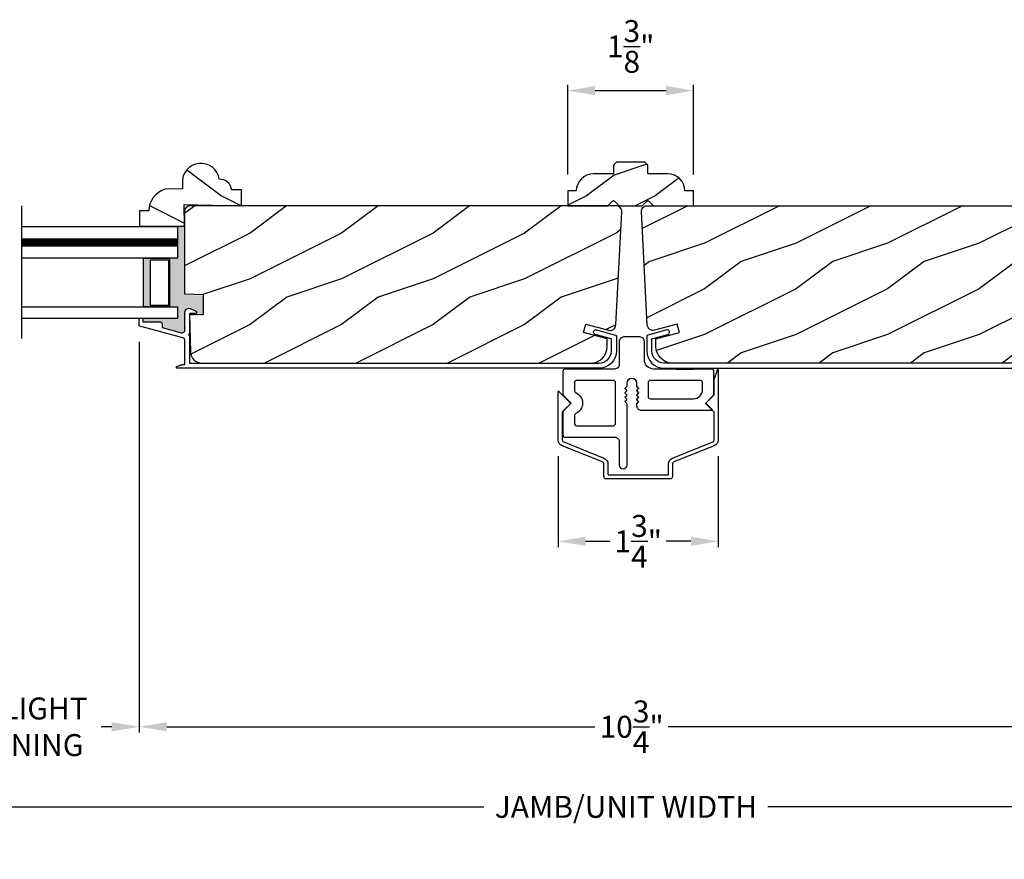
# Model space of a CAD drawing. Extents: x 0 to 68, y 0 to 44.
# Drawn here: x 9.8 to 20.6, y 7.5 to 16.7 of the extents above; entities that cross this region are included whole.
import ezdxf

# ---------------------------------------------------------------- set-up
doc = ezdxf.new("R2010")
doc.units = 0
doc.header["$LTSCALE"] = 2
doc.header["$MEASUREMENT"] = 0
doc.header["$PDMODE"] = 3
doc.layers.get('0').update_dxf_attribs({"linetype": 'CONTINUOUS'})
doc.layers.get('DEFPOINTS').update_dxf_attribs({"color": 3, "linetype": 'CONTINUOUS'})
doc.layers.add('Dim', color=7, linetype='CONTINUOUS')
doc.styles.get("Standard").update_dxf_attribs({"font": 'arial.ttf'})
doc.dimstyles.get("Standard").update_dxf_attribs({"dimtxt": 0.24, "dimasz": 0.3, "dimexe": 0.0625, "dimexo": 0.18, "dimgap": 0.09, "dimtad": 0, "dimdec": 4, "dimzin": 0, "dimdsep": 46, "dimlunit": 4, "dimtxsty": 'Standard', "dimcen": 0, "dimadec": 5, "dimazin": 0, "dimtfac": 1, "dimtdec": 4, "dimtofl": 0, "dimtmove": 2, "dimatfit": 3, "dimfxl": 1, "dimtolj": 1, "dimtzin": 0, "dimarcsym": 0})

# ---------------------------------------------------------------- blocks, each defined once
blk = doc.blocks.new('*D845')
at = {"layer": 'DEFPOINTS', "color": 0, "transparency": 16777216}
for p in [(8.456, 13.36), (11.113, 13.36), (11.113, 8.973)]:
    blk.add_point(p, dxfattribs=at)
at = {"layer": 'Dim', "color": 0, "lineweight": -2, "transparency": 16777216}
for p, q in [((8.456, 13.18), (8.456, 8.91)), ((11.113, 13.18), (11.113, 8.91)), ((8.756, 8.973), (8.872, 8.973)), ((10.813, 8.973), (10.696, 8.973))]:
    blk.add_line(p, q, dxfattribs=at)
at = {"layer": 'Dim', "color": 0, "transparency": 16777216}
for points in [[(8.756, 9.023), (8.756, 8.923), (8.456, 8.973)], [(10.813, 9.023), (10.813, 8.923), (11.113, 8.973)]]:
    blk.add_solid(points, dxfattribs=at)
at = {"layer": 'Dim', "color": 0, "transparency": 16777216, "insert": (9.784, 8.973), "char_height": 0.24, "attachment_point": 5}
blk.add_mtext('\\A1;DAYLIGHT\\POPENING', dxfattribs=at)
blk = doc.blocks.new('*D847')
at = {"layer": 'DEFPOINTS', "color": 0, "transparency": 16777216}
for p in [(30.569, 10.71), (2.416, 9.426), (30.569, 8.098)]:
    blk.add_point(p, dxfattribs=at)
at = {"layer": 'Dim', "color": 0, "lineweight": -2, "transparency": 16777216}
for p, q in [((30.569, 10.53), (30.569, 8.035)), ((2.416, 9.246), (2.416, 8.035)), ((2.716, 8.098), (14.877, 8.098)), ((30.269, 8.098), (17.983, 8.098))]:
    blk.add_line(p, q, dxfattribs=at)
at = {"layer": 'Dim', "color": 0, "transparency": 16777216}
for points in [[(2.716, 8.148), (2.716, 8.048), (2.416, 8.098)], [(30.269, 8.148), (30.269, 8.048), (30.569, 8.098)]]:
    blk.add_solid(points, dxfattribs=at)
at = {"layer": 'Dim', "color": 0, "transparency": 16777216, "insert": (16.43, 8.098), "char_height": 0.24, "attachment_point": 5}
blk.add_mtext('\\A1;JAMB/UNIT WIDTH', dxfattribs=at)
blk = doc.blocks.new('*D848')
at = {"layer": 'DEFPOINTS', "color": 0, "transparency": 16777216}
for p in [(2.164, 10.468), (30.819, 10.533), (30.819, 7.223)]:
    blk.add_point(p, dxfattribs=at)
at = {"layer": 'Dim', "color": 0, "lineweight": -2, "transparency": 16777216}
for p, q in [((30.819, 10.353), (30.819, 7.16)), ((2.164, 10.288), (2.164, 7.16)), ((2.464, 7.223), (14.326, 7.223)), ((30.519, 7.223), (18.532, 7.223))]:
    blk.add_line(p, q, dxfattribs=at)
at = {"layer": 'Dim', "color": 0, "transparency": 16777216}
for points in [[(2.464, 7.273), (2.464, 7.173), (2.164, 7.223)], [(30.519, 7.273), (30.519, 7.173), (30.819, 7.223)]]:
    blk.add_solid(points, dxfattribs=at)
at = {"layer": 'Dim', "color": 0, "transparency": 16777216, "insert": (16.429, 7.223), "char_height": 0.24, "attachment_point": 5}
blk.add_mtext('\\A1;ROUGH OPENING WIDTH', dxfattribs=at)
blk = doc.blocks.new('*D852')
at = {"layer": 'DEFPOINTS', "color": 0, "transparency": 16777216}
for p in [(17.17, 15.926), (15.795, 14.829), (17.17, 14.829)]:
    blk.add_point(p, dxfattribs=at)
at = {"layer": 'Dim', "color": 0, "lineweight": -2, "transparency": 16777216}
for p, q in [((15.795, 15.009), (15.795, 15.989)), ((16.095, 15.926), (16.87, 15.926)), ((17.17, 15.009), (17.17, 15.989))]:
    blk.add_line(p, q, dxfattribs=at)
at = {"layer": 'Dim', "color": 0, "transparency": 16777216}
for points in [[(16.095, 15.976), (16.095, 15.876), (15.795, 15.926)], [(16.87, 15.976), (16.87, 15.876), (17.17, 15.926)]]:
    blk.add_solid(points, dxfattribs=at)
at = {"layer": 'Dim', "color": 0, "transparency": 16777216, "insert": (16.482, 16.409), "char_height": 0.24, "attachment_point": 5}
blk.add_mtext('\\A1;1{\\H1.000000x;\\S3/8;}"', dxfattribs=at)
blk = doc.blocks.new('*D853')
at = {"layer": 'DEFPOINTS', "color": 0, "transparency": 16777216}
for p in [(15.69, 12.11), (17.44, 12.11), (17.44, 11)]:
    blk.add_point(p, dxfattribs=at)
at = {"layer": 'Dim', "color": 0, "lineweight": -2, "transparency": 16777216}
for p, q in [((15.69, 11.93), (15.69, 10.937)), ((17.44, 11.93), (17.44, 10.937)), ((15.99, 11), (16.257, 11)), ((17.14, 11), (16.872, 11))]:
    blk.add_line(p, q, dxfattribs=at)
at = {"layer": 'Dim', "color": 0, "transparency": 16777216}
for points in [[(15.99, 11.05), (15.99, 10.95), (15.69, 11)], [(17.14, 11.05), (17.14, 10.95), (17.44, 11)]]:
    blk.add_solid(points, dxfattribs=at)
at = {"layer": 'Dim', "color": 0, "transparency": 16777216, "insert": (16.565, 11), "char_height": 0.24, "attachment_point": 5}
blk.add_mtext('\\A1;1{\\H1.000000x;\\S3/4;}"', dxfattribs=at)
blk = doc.blocks.new('A$C087936BB')
blk.add_line((1.29, 1.201), (1.48, 1.201))
for points in [[(1.614, 0.829), (1.695, 0.91, 0.198912), (1.703, 0.928), (1.703, 1.176, 0.414214), (1.678, 1.201), (1.043, 1.201, -0.414214), (0.943, 1.301), (0.943, 1.501, 0.414214), (0.893, 1.551), (0.718, 1.551, 0.414214), (0.668, 1.501), (0.668, 1.251, -0.414214), (0.618, 1.201), (0.078, 1.201, 0.414214), (0.053, 1.176), (0.053, 0.928, 0.198912), (0.06, 0.91), (0.142, 0.829), (0.06, 0.747, 0.198912), (0.053, 0.729), (0.053, 0.481, 0.414214), (0.078, 0.456), (0.618, 0.456, -0.414214), (0.668, 0.406), (0.668, 0.152, 1), (0.753, 0.152), (0.753, 0.82), (0.753, 0.821), (0.752, 0.821), (0.752, 0.822), (0.752, 0.822), (0.752, 0.823), (0.752, 0.823), (0.751, 0.823), (0.751, 0.824), (0.734, 0.841, -0.414214), (0.734, 0.848), (0.751, 0.865, 0.414214), (0.751, 0.872), (0.734, 0.889, -0.414214), (0.734, 0.896), (0.751, 0.913, 0.414214), (0.751, 0.92), (0.734, 0.937, -0.414214), (0.734, 0.944), (0.751, 0.961, 0.414214), (0.751, 0.969), (0.734, 0.986, -0.414214), (0.734, 0.993), (0.751, 1.01), (0.751, 1.01), (0.752, 1.011), (0.752, 1.011), (0.752, 1.011), (0.752, 1.012), (0.752, 1.012), (0.753, 1.013), (0.753, 1.013), (0.753, 1.048, -1), (0.858, 1.048), (0.858, 1.013), (0.858, 1.013), (0.858, 1.012), (0.858, 1.012), (0.858, 1.011), (0.858, 1.011), (0.858, 1.011), (0.859, 1.01), (0.859, 1.01), (0.876, 0.993, -0.414214), (0.876, 0.986), (0.859, 0.969, 0.414214), (0.859, 0.961), (0.876, 0.944, -0.414214), (0.876, 0.937), (0.859, 0.92, 0.414214), (0.859, 0.913), (0.876, 0.896, -0.414214), (0.876, 0.889), (0.859, 0.872, 0.414214), (0.859, 0.865), (0.876, 0.848, -0.414214), (0.876, 0.841), (0.859, 0.824), (0.859, 0.823), (0.858, 0.823), (0.858, 0.823), (0.858, 0.822), (0.858, 0.822), (0.858, 0.821), (0.858, 0.821), (0.858, 0.82), (0.858, 0.801, 0.414214), (0.908, 0.751), (1.679, 0.751, 0.668179), (1.683, 0.759), (1.614, 0.829)], [(1.614, 0.829), (1.704, 0.919), (1.704, 0.919), (1.704, 0.919), (1.704, 0.92), (1.705, 0.92), (1.705, 0.921), (1.705, 0.921), (1.705, 0.922), (1.705, 0.922), (1.705, 1.086), (1.705, 1.086), (1.705, 1.086), (1.705, 1.087), (1.705, 1.087), (1.705, 1.087), (1.705, 1.087), (1.705, 1.087), (1.705, 1.087), (1.74, 1.193, -0.851668), (1.75, 1.192), (1.75, 0.427, -0.306679), (1.706, 0.362), (1.266, 0.186, 0.306679), (1.25, 0.163), (1.25, 0.025, -0.414214), (1.225, 0), (0.525, 0, -0.414214), (0.5, 0.025), (0.5, 0.163, 0.306678), (0.484, 0.186), (0.044, 0.362, -0.306678), (0, 0.427), (0, 0.953, -0.668179), (0.009, 0.956), (0.136, 0.829, -0.414214), (0.136, 0.821), (0.046, 0.731), (0.046, 0.731), (0.046, 0.731), (0.046, 0.73), (0.045, 0.73), (0.045, 0.729), (0.045, 0.729), (0.045, 0.728), (0.045, 0.728), (0.045, 0.427, 0.306678), (0.061, 0.404), (0.501, 0.228, -0.306678), (0.545, 0.163), (0.545, 0.05, 0.414214), (0.55, 0.045), (1.2, 0.045, 0.414214), (1.205, 0.05), (1.205, 0.163, -0.306679), (1.249, 0.228), (1.689, 0.404, 0.306679), (1.705, 0.427), (1.705, 0.728), (1.705, 0.728), (1.705, 0.729), (1.705, 0.729), (1.705, 0.73), (1.704, 0.73), (1.704, 0.731), (1.704, 0.731), (1.704, 0.731), (1.614, 0.821, -0.414214), (1.614, 0.829)]]:
    blk.add_lwpolyline(points, format="xyb")
for points in [[(0.605, 0.581, 0.381754), (0.628, 0.606), (0.628, 1.051, 0.414214), (0.603, 1.076), (0.203, 1.076, 0.414214), (0.178, 1.051), (0.178, 0.966, 0.296325), (0.192, 0.943, -0.649699), (0.192, 0.714, 0.296325), (0.178, 0.691), (0.178, 0.606, 0.414214), (0.203, 0.581)], [(1.008, 1.076, 0.414214), (0.983, 1.051), (0.983, 0.901, 0.414214), (1.008, 0.876), (1.478, 0.876, 0.414214), (1.578, 0.976), (1.578, 1.051, 0.414214), (1.553, 1.076)]]:
    blk.add_lwpolyline(points, format="xyb", close=True)
blk = doc.blocks.new('*D859')
at = {"color": 0, "lineweight": -2, "transparency": 16777216}
for p, q in [((11.113, 13.18), (11.113, 8.91)), ((21.872, 13.18), (21.872, 8.91)), ((11.413, 8.973), (16.092, 8.973)), ((21.572, 8.973), (16.893, 8.973))]:
    blk.add_line(p, q, dxfattribs=at)
at = {"color": 0, "transparency": 16777216}
for points in [[(11.413, 9.023), (11.413, 8.923), (11.113, 8.973)], [(21.572, 9.023), (21.572, 8.923), (21.872, 8.973)]]:
    blk.add_solid(points, dxfattribs=at)
at = {"layer": 'DEFPOINTS', "color": 0, "transparency": 16777216}
for p in [(11.113, 13.36), (21.872, 13.36), (11.113, 8.973)]:
    blk.add_point(p, dxfattribs=at)
at = {"color": 0, "transparency": 16777216, "insert": (16.493, 8.973), "char_height": 0.24, "attachment_point": 5}
blk.add_mtext('\\A1;10{\\H1.000000x;\\S3/4;}"', dxfattribs=at)

msp = doc.modelspace()

# ---------------------------------------------------------------- hatches: boundary and pattern name
h = msp.add_hatch()
h.set_pattern_fill('WOOD2', color=256, style=0)
h.set_pattern_definition([(323.1301, (223.61133, 322.07437), (-2.99999992, 2.00000012), [0.5, -4.5]), (333.4349, (223.01133, 321.77437), (0.99999916, -1.0000013), [1.118034, -1.118034]), (341.5651, (223.01133, 321.27437), (2.00000043, -0.9999984), [0.632456, -2.529822])])
edge = h.paths.add_edge_path()
edge.add_line((12.22871, 14.66747), (12.22871, 14.84077))
edge.add_line((12.22871, 14.84077), (12.12086, 14.84077))
edge.add_arc((11.99613, 14.83254), 0.125, 363.77848, 453.777297)
edge.add_arc((11.78688, 14.92896), 0.203, 368.01508, 543.779582)
edge.add_line((11.58432, 14.91558), (11.58625, 14.85367))
edge.add_line((11.58625, 14.85367), (11.39647, 14.84774))
edge.add_arc((11.46398, 14.60992), 0.24722, 465.847526, 539.869917)
edge.add_line((11.21676, 14.61048), (11.11423, 14.61048))
edge.add_line((11.11423, 14.61048), (11.11423, 14.44485))
edge.add_line((11.11423, 14.44485), (11.60775, 14.44485))
edge.add_line((11.60775, 14.44485), (11.60571, 14.68084))
edge.add_line((11.60571, 14.68084), (12.22871, 14.66747))
h = msp.add_hatch()
h.set_pattern_fill('WOOD2', color=256, scale=0.75, pattern_type=2)
h.set_pattern_definition([(216.8699, (-271.70006, 0.75), (2.24999994, 1.50000009), [0.375, -3.375]), (206.5651, (-271.25006, 0.525), (-0.74999937, -0.750001), [0.8385255, -0.8385255]), (198.4349, (-271.25006, 0.15), (-1.50000033, -0.7499988), [0.474342, -1.8973665])])
h.paths.add_polyline_path([(16.88766, 15.01747), (16.66966, 15.01747), (16.66966, 15.11047), (16.63766, 15.14247), (16.32763, 15.14247), (16.29466, 15.11147), (16.29466, 15.01747), (16.07666, 15.01747, 0.41421323), (15.88866, 14.82947), (15.79466, 14.82947), (15.79466, 14.66747), (16.23266, 14.66747), (16.28456, 14.71936, -0.41421338), (16.30577, 14.71936), (16.35766, 14.66747), (16.60666, 14.66747), (16.65856, 14.71936, -0.41421338), (16.67977, 14.71936), (16.73166, 14.66747), (17.16966, 14.66747), (17.16966, 14.82947), (17.07566, 14.82947, 0.41421323)])
h = msp.add_hatch()
h.set_pattern_fill('WOOD2', color=256, pattern_type=2)
h.set_pattern_definition([(216.87, (16.72246, 15.66747), (3, 2), [0.5, -4.5]), (206.565, (17.32246, 15.36747), (-1, -1), [1.11803, -1.11803]), (198.435, (17.32246, 14.86747), (-2, -0.999998), [0.63246, -2.52982])])
h.paths.add_polyline_path([(11.67085, 14.66747, 0.41421356), (11.60785, 14.60447), (11.60785, 13.70447), (11.81085, 13.69738), (11.81085, 13.47938), (11.66285, 13.47421), (11.67343, 13.07019, 0.40656626), (11.79839, 12.94847), (16.04685, 12.94847, 0.41421356), (16.22685, 13.12847), (16.22685, 13.21347), (15.96885, 13.2826), (15.99285, 13.37348), (16.24134, 13.3069, 0.47697553), (16.32056, 13.36446), (16.38538, 14.60117, 0.42963391), (16.32246, 14.66747)])
h = msp.add_hatch()
h.set_pattern_fill('WOOD2', color=256, pattern_type=2)
h.set_pattern_definition([(216.8699, (-12.31187, 914.05825), (2.99999992, 2.000000123), [0.5, -4.5]), (206.5651, (-11.71187, 913.75825), (-0.99999916, -1.0000013), [1.118034, -1.118034]), (198.4349, (-11.71187, 913.25825), (-2.00000043, -0.9999984), [0.632456, -2.529822])])
h.paths.add_polyline_path([(21.31422, 14.66747, -0.41421356), (21.37722, 14.60447), (21.37722, 13.70447), (21.17422, 13.69738), (21.17422, 13.47938), (21.32222, 13.47421), (21.31164, 13.07019, -0.40656626), (21.18668, 12.94847), (16.93822, 12.94847, -0.41421356), (16.75822, 13.12847), (16.75822, 13.21347), (17.01622, 13.2826), (16.99222, 13.37348), (16.74372, 13.3069, -0.47697553), (16.6645, 13.36446), (16.59969, 14.60117, -0.42963391), (16.6626, 14.66747)])
h = msp.add_hatch(color=256)
h.dxf.hatch_style = 1
h.paths.add_polyline_path([(11.61288, 14.439), (11.53473, 14.43885), (11.53473, 14.09352), (11.44544, 14.09352), (11.44544, 13.56302), (11.53473, 13.56302), (11.53473, 13.43802), (11.14417, 13.43802), (11.14764, 13.43697), (11.15069, 13.43445), (11.15256, 13.43096), (11.15285, 13.42802), (11.15285, 13.39802), (11.34285, 13.39802), (11.34675, 13.39763), (11.3505, 13.3965), (11.35396, 13.39465), (11.35699, 13.39216), (11.35948, 13.38913), (11.36133, 13.38567), (11.36247, 13.38192), (11.36285, 13.37802), (11.36285, 13.33627), (11.57248, 13.27944), (11.57972, 13.27835), (11.58702, 13.27893), (11.594, 13.28115), (11.60029, 13.28491), (11.60557, 13.29), (11.60954, 13.29615), (11.61201, 13.30305), (11.61285, 13.31033), (11.61285, 13.50682), (11.61591, 13.51691), (11.62122, 13.52602), (11.62849, 13.53366), (11.63732, 13.53941), (11.64724, 13.54297), (11.65772, 13.54414), (11.66819, 13.54286), (11.67808, 13.5392), (11.73375, 13.51084), (11.73695, 13.50846), (11.73919, 13.50517), (11.74024, 13.50132), (11.73997, 13.49734), (11.7384, 13.49368), (11.73573, 13.49072), (11.73223, 13.48881), (11.7283, 13.48814), (11.67285, 13.48814), (11.6709, 13.48795), (11.66902, 13.48738), (11.66729, 13.48646), (11.66578, 13.48522), (11.66454, 13.4837), (11.66361, 13.48197), (11.66304, 13.4801), (11.66285, 13.47814), (11.66285, 13.46282), (11.66787, 13.46282), (11.81598, 13.46799), (11.81598, 13.68579), (11.61288, 13.69289)])
h = msp.add_hatch(color=256)
h.paths.add_polyline_path([(11.44507, 14.09302), (11.44507, 13.56302), (11.15936, 13.56302), (11.15936, 14.09302)])
h.paths.add_polyline_path([(11.43335, 14.07739), (11.23748, 14.07739), (11.23748, 13.57864), (11.43335, 13.57864)], flags=16)

# ---------------------------------------------------------------- linework, layer by layer
for p, q in [((9.82851, 13.21533), (9.82851, 14.6657)), ((11.53436, 14.43802), (9.82851, 14.43802)), ((11.53436, 14.09352), (11.53436, 14.43802)), ((11.53436, 14.09352), (9.82851, 14.09352)), ((9.82851, 13.56302), (11.53436, 13.56302)), ((11.53436, 13.43802), (11.53436, 13.56302)), ((9.82851, 13.43802), (11.53436, 13.43802))]:
    msp.add_line(p, q)
for points in [[(12.22871, 14.66747), (12.22871, 14.84077), (12.12086, 14.84077, 0.41420751), (11.98789, 14.95727, 0.96370494), (11.58432, 14.91558), (11.58625, 14.85367), (11.39647, 14.84774, 0.33470396), (11.21676, 14.61048), (11.11423, 14.61048), (11.11423, 14.44485), (11.60775, 14.44485), (11.60571, 14.68084)], [(16.88766, 15.01747), (16.66966, 15.01747), (16.66966, 15.11047), (16.63766, 15.14247), (16.32763, 15.14247), (16.29466, 15.11147), (16.29466, 15.01747), (16.07666, 15.01747, 0.41421289), (15.88866, 14.82947), (15.79466, 14.82947), (15.79466, 14.66747), (16.23266, 14.66747), (16.28456, 14.71936, -0.41421338), (16.30577, 14.71936), (16.35766, 14.66747), (16.60666, 14.66747), (16.65856, 14.71936, -0.41421338), (16.67977, 14.71936), (16.73166, 14.66747), (17.16966, 14.66747), (17.16966, 14.82947), (17.07566, 14.82947, 0.41421323)], [(16.04685, 12.94847, 0.41421356), (16.22685, 13.12847), (16.22685, 13.21347), (15.96885, 13.2826), (15.99285, 13.37348), (16.24134, 13.3069, 0.47697553), (16.32056, 13.36446), (16.38538, 14.60117, 0.42963391), (16.32246, 14.66747), (11.67085, 14.66747, 0.41421356), (11.60785, 14.60447), (11.60785, 13.70447), (11.81085, 13.69738), (11.81085, 13.47938), (11.66285, 13.47421), (11.67343, 13.07019, 0.40656626), (11.79839, 12.94847)], [(16.93822, 12.94847, -0.41421356), (16.75822, 13.12847), (16.75822, 13.21347), (17.01622, 13.2826), (16.99222, 13.37348), (16.74372, 13.3069, -0.47697553), (16.6645, 13.36446), (16.59969, 14.60117, -0.42963391), (16.6626, 14.66747), (21.31422, 14.66747, -0.41421356), (21.37722, 14.60447), (21.37722, 13.70447), (21.17422, 13.69738), (21.17422, 13.47938), (21.32222, 13.47421), (21.31164, 13.07019, -0.40656626), (21.18668, 12.94847)]]:
    msp.add_lwpolyline(points, format="xyb", close=True)
at = {"const_width": 0.09}
msp.add_lwpolyline([(9.82851, 14.26577), (11.53436, 14.26577)], dxfattribs=at)
msp.add_lwpolyline([(11.44507, 14.09302), (11.44507, 13.56302), (11.15936, 13.56302), (11.15936, 14.09302), (11.44507, 14.09302), (11.15936, 14.09302)])
msp.add_lwpolyline([(11.43335, 13.57864), (11.23748, 13.57864), (11.23748, 14.07739), (11.43335, 14.07739)], close=True)
for points in [[(11.5242, 12.89302, -0.57821807), (11.52303, 12.90969), (11.53351, 12.915), (11.54428, 12.9197), (11.55529, 12.92378), (11.56652, 12.92722), (11.57793, 12.93002), (11.58948, 12.93216), (11.60113, 12.93365), (11.61285, 12.93446), (11.61285, 13.19251), (11.61242, 13.19772), (11.61116, 13.20278), (11.60909, 13.20757), (11.60627, 13.21196), (11.60277, 13.21583), (11.59869, 13.21908), (11.59413, 13.22163), (11.58922, 13.2234), (11.12023, 13.35054), (11.1187, 13.3511), (11.11728, 13.35189), (11.116, 13.35291), (11.11491, 13.35412), (11.11403, 13.35549), (11.11338, 13.35699), (11.11298, 13.35857), (11.11285, 13.3602), (11.11285, 13.42802), (11.11304, 13.42997), (11.11361, 13.43184), (11.11454, 13.43357), (11.11578, 13.43509), (11.1173, 13.43633), (11.11903, 13.43726), (11.1209, 13.43783), (11.12285, 13.43802), (11.14285, 13.43802), (11.1448, 13.43783), (11.14668, 13.43726), (11.14841, 13.43633), (11.14992, 13.43509), (11.15116, 13.43357), (11.15209, 13.43184), (11.15266, 13.42997), (11.15285, 13.42802), (11.15285, 13.39802), (11.34285, 13.39802), (11.34675, 13.39763), (11.3505, 13.3965), (11.35396, 13.39465), (11.35699, 13.39216), (11.35948, 13.38913), (11.36133, 13.38567), (11.36247, 13.38192), (11.36285, 13.37802), (11.36285, 13.33627), (11.57248, 13.27944), (11.57972, 13.27835), (11.58702, 13.27893), (11.594, 13.28115), (11.60029, 13.28491), (11.60557, 13.29), (11.60954, 13.29615), (11.61201, 13.30305), (11.61285, 13.31033), (11.61285, 13.50982), (11.61591, 13.51991), (11.62122, 13.52902), (11.62849, 13.53666), (11.63732, 13.54241), (11.64724, 13.54597), (11.65772, 13.54714), (11.66819, 13.54586), (11.67808, 13.5422), (11.73375, 13.51384), (11.73695, 13.51146), (11.73919, 13.50817), (11.74024, 13.50432), (11.73997, 13.50034), (11.7384, 13.49668), (11.73573, 13.49372), (11.73223, 13.49181), (11.7283, 13.49114), (11.67285, 13.49114), (11.6709, 13.49095), (11.66902, 13.49038), (11.66729, 13.48946), (11.66578, 13.48822), (11.66454, 13.4867), (11.66361, 13.48497), (11.66304, 13.4831), (11.66285, 13.48114), (11.66285, 13.26915), (11.65902, 13.26839), (11.65578, 13.26622), (11.65361, 13.26298), (11.65285, 13.25915), (11.65361, 13.25533), (11.65578, 13.25208), (11.65902, 13.24991), (11.66285, 13.24915), (11.66285, 12.94847), (16.13885, 12.94847, 0.41421356), (16.2714, 13.08102), (16.2714, 13.2147), (16.09549, 13.26196), (16.08674, 13.26628), (16.08032, 13.27362), (16.07719, 13.28286), (16.07783, 13.29259), (16.08215, 13.30134), (16.08949, 13.30776), (16.09873, 13.31089), (16.10846, 13.31025), (16.315, 13.25476), (16.31746, 13.25388), (16.31975, 13.25261), (16.32179, 13.25098), (16.32355, 13.24904), (16.32496, 13.24685), (16.326, 13.24445), (16.32664, 13.24191), (16.32685, 13.23931), (16.32685, 13.08102, -0.41421356), (16.13885, 12.89302), (11.52288, 12.89302)], [(21.32222, 12.94847), (16.84622, 12.94847, -0.41421356), (16.71367, 13.08102), (16.71367, 13.2147), (16.88958, 13.26196), (16.89833, 13.26628), (16.90475, 13.27362), (16.90788, 13.28286), (16.90724, 13.29259), (16.90292, 13.30134), (16.89558, 13.30776), (16.88634, 13.31089), (16.87661, 13.31025), (16.67007, 13.25476), (16.66761, 13.25388), (16.66532, 13.25261), (16.66328, 13.25098), (16.66152, 13.24904), (16.6601, 13.24685), (16.65907, 13.24445), (16.65843, 13.24191), (16.65822, 13.23931), (16.65822, 13.08102, 0.41421356), (16.84622, 12.89302), (21.46219, 12.89302)]]:
    msp.add_lwpolyline(points, format="xyb")

# ---------------------------------------------------------------- block references
msp.add_blockref('A$C087936BB', (15.68966, 11.68231))

# ---------------------------------------------------------------- dimensions: what is measured, and where the dimension line sits
dim = msp.add_linear_dim(base=(11.11285, 8.97299), p1=(21.87222, 13.3602), p2=(11.11285, 13.3602), dimstyle='Standard', override={"dimpost": '\\X'})
dim.commit()
dim.dimension.update_dxf_attribs({"geometry": '*D859', "text_midpoint": (16.49253, 8.97299)})
at = {"layer": 'Dim'}
for base, p1, p2, picture, middle in [((17.16966, 15.9264), (15.79466, 14.82947), (17.16966, 14.82947), '*D852', (16.48216, 16.40905)), ((17.43966, 10.99986), (15.68966, 12.10971), (17.43966, 12.10971), '*D853', (16.56466, 10.99986))]:
    dim = msp.add_linear_dim(base=base, p1=p1, p2=p2, dimstyle='Standard', override={"dimpost": '\\X'}, dxfattribs=at)
    dim.commit()
    dim.dimension.update_dxf_attribs({"geometry": picture, "text_midpoint": middle})
for base, p1, p2, text, override, picture, middle in [((11.11285, 8.97299), (8.45577, 13.3602), (11.11285, 13.3602), 'DAYLIGHT\\POPENING', {"dimpost": '\\X'}, '*D845', (9.78431, 8.97299)), ((30.56918, 8.09799), (2.41577, 9.42578), (30.56918, 10.70952), 'JAMB/UNIT WIDTH', {"dimpost": '\\X', "dimtmove": 0}, '*D847', (16.42998, 8.09799)), ((30.81918, 7.22299), (2.16355, 10.46845), (30.81918, 10.53282), 'ROUGH OPENING WIDTH', {"dimpost": '\\X', "dimtmove": 0}, '*D848', (16.42887, 7.22299))]:
    dim = msp.add_linear_dim(base=base, p1=p1, p2=p2, text=text, dimstyle='Standard', override=override, dxfattribs=at)
    dim.commit()
    dim.dimension.update_dxf_attribs({"geometry": picture, "text_midpoint": middle, "dimtype": 160})

doc.saveas('drawing.dxf')
